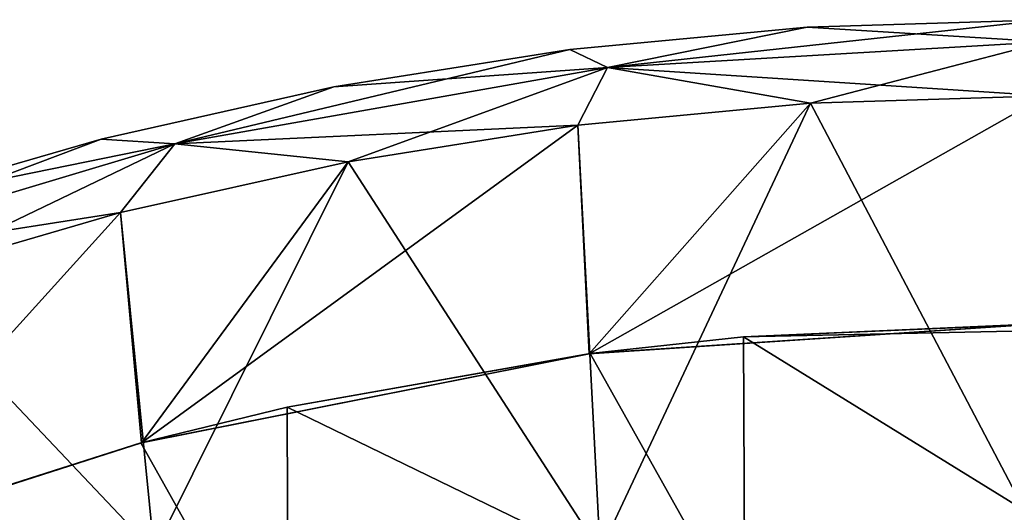
# Model space of a CAD drawing. Units: millimetres. Extents: x -69 to 69, y -134 to 25.
# Drawn here: x -7 to 0, y 22 to 25 of the extents above; entities that cross this region are included whole.
import ezdxf

# ---------------------------------------------------------------- set-up
doc = ezdxf.new("R2010")
doc.units = ezdxf.units.MM
doc.header["$LTSCALE"] = 41.718519
for name, color, linetype in [('66', 7, 'CONTINUOUS'), ('68', 7, 'CONTINUOUS'), ('70', 7, 'CONTINUOUS'), ('75', 7, 'CONTINUOUS'), ('76', 7, 'CONTINUOUS'), ('82', 7, 'CONTINUOUS'), ('83', 7, 'CONTINUOUS')]:
    doc.layers.add(name, color=color, linetype=linetype)

msp = doc.modelspace()

# ---------------------------------------------------------------- linework, layer by layer
at = {"layer": '66', "linetype": 'CONTINUOUS'}
for points in [[(-1.5495, 24.4498, 2), (0, 24.5, 2), (-3.0042, 22.8023, 2), (-1.5495, 24.4498, 2)], [(-3.0042, 22.8023, 2), (0, 24.5, 2), (0, 23, 2), (-3.0042, 22.8023, 2)], [(-3.0802, 24.3051, 2), (-1.5495, 24.4498, 2), (-3.0042, 22.8023, 2), (-3.0802, 24.3051, 2)], [(-4.5921, 24.0658, 2), (-3.0802, 24.3051, 2), (-5.9506, 22.2162, 2), (-4.5921, 24.0658, 2)], [(-5.9506, 22.2162, 2), (-3.0802, 24.3051, 2), (-3.0042, 22.8023, 2), (-5.9506, 22.2162, 2)], [(-6.0901, 23.7304, 2), (-4.5921, 24.0658, 2), (-5.9506, 22.2162, 2), (-6.0901, 23.7304, 2)], [(-7.5721, 23.2997, 2), (-6.0901, 23.7304, 2), (-8.0779, 21.5345, 2), (-7.5721, 23.2997, 2)], [(-8.0779, 21.5345, 2), (-6.0901, 23.7304, 2), (-5.9506, 22.2162, 2), (-8.0779, 21.5345, 2)]]:
    msp.add_3dface(points, dxfattribs=at)
at = {"layer": '68', "linetype": 'CONTINUOUS'}
for points in [[(0.0026, 21.5, 6), (0, 24.5, 6), (-1.5495, 24.4498, 6), (0.0026, 21.5, 6)], [(-3.0802, 24.3051, 6), (-2.9321, 21.5, 6), (-1.5495, 24.4498, 6), (-3.0802, 24.3051, 6)], [(-2.9321, 21.5, 6), (0.0026, 21.5, 6), (-1.5495, 24.4498, 6), (-2.9321, 21.5, 6)], [(-4.5921, 24.0658, 6), (-2.9321, 21.5, 6), (-3.0802, 24.3051, 6), (-4.5921, 24.0658, 6)], [(-6.0901, 23.7304, 6), (-5.8668, 21.5, 6), (-4.5921, 24.0658, 6), (-6.0901, 23.7304, 6)], [(-5.8668, 21.5, 6), (-2.9321, 21.5, 6), (-4.5921, 24.0658, 6), (-5.8668, 21.5, 6)], [(-7.5721, 23.2997, 6), (-5.8668, 21.5, 6), (-6.0901, 23.7304, 6), (-7.5721, 23.2997, 6)], [(-8.8015, 21.5, 6), (-5.8668, 21.5, 6), (-7.5721, 23.2997, 6), (-8.8015, 21.5, 6)]]:
    msp.add_3dface(points, dxfattribs=at)
at = {"layer": '70', "linetype": 'CONTINUOUS'}
for points in [[(-1.5698, 24.9507, 2.5), (-3.1333, 24.8029, 2.5), (-1.5698, 24.9507, 5.5), (-1.5698, 24.9507, 2.5)], [(-1.5698, 24.9507, 5.5), (-3.1333, 24.8029, 2.5), (-3.1333, 24.8029, 5.5), (-1.5698, 24.9507, 5.5)], [(0, 25, 5.5), (0, 25, 2.5), (-1.5698, 24.9507, 2.5), (0, 25, 5.5)], [(0, 25, 5.5), (-1.5698, 24.9507, 2.5), (-1.5698, 24.9507, 5.5), (0, 25, 5.5)], [(-3.1333, 24.8029, 2.5), (-4.6845, 24.5572, 2.5), (-3.1333, 24.8029, 5.5), (-3.1333, 24.8029, 2.5)], [(-3.1333, 24.8029, 5.5), (-4.6845, 24.5572, 2.5), (-4.6845, 24.5572, 5.5), (-3.1333, 24.8029, 5.5)], [(-4.6845, 24.5572, 2.5), (-6.2172, 24.2146, 2.5), (-4.6845, 24.5572, 5.5), (-4.6845, 24.5572, 2.5)], [(-4.6845, 24.5572, 5.5), (-6.2172, 24.2146, 2.5), (-6.2172, 24.2146, 5.5), (-4.6845, 24.5572, 5.5)], [(-6.2172, 24.2146, 2.5), (-7.7254, 23.7764, 2.5), (-6.2172, 24.2146, 5.5), (-6.2172, 24.2146, 2.5)], [(-6.2172, 24.2146, 5.5), (-7.7254, 23.7764, 2.5), (-7.7254, 23.7764, 5.5), (-6.2172, 24.2146, 5.5)]]:
    msp.add_3dface(points, dxfattribs=at)
at = {"layer": '75', "linetype": 'CONTINUOUS'}
for points in [[(-3.0042, 22.8023, 2), (0, 23, 2), (-2.9992, 22.8034, 4), (-3.0042, 22.8023, 2)], [(-2.9992, 22.8034, 4), (0, 23, 2), (-1.9894, 22.9137, 4), (-2.9992, 22.8034, 4)], [(-1.9894, 22.9137, 4), (0, 23, 2), (0, 22.999, 4), (-1.9894, 22.9137, 4)], [(-5.9506, 22.2162, 2), (-3.0042, 22.8023, 2), (-5.9559, 22.2149, 4), (-5.9506, 22.2162, 2)], [(-5.9559, 22.2149, 4), (-3.0042, 22.8023, 2), (-4.9932, 22.4504, 4), (-5.9559, 22.2149, 4)], [(-4.9932, 22.4504, 4), (-3.0042, 22.8023, 2), (-2.9992, 22.8034, 4), (-4.9932, 22.4504, 4)], [(-8.0779, 21.5345, 2), (-5.9506, 22.2162, 2), (-7.9987, 21.5639, 4), (-8.0779, 21.5345, 2)], [(-7.9987, 21.5639, 4), (-5.9506, 22.2162, 2), (-5.9559, 22.2149, 4), (-7.9987, 21.5639, 4)]]:
    msp.add_3dface(points, dxfattribs=at)
at = {"layer": '76', "linetype": 'CONTINUOUS'}
for points in [[(-1.9894, 22.9137, 4), (0, 22.999, 4), (1.0276, 22.9763, 4), (-1.9894, 22.9137, 4)], [(-1.9894, 22.9137, 4), (1.0276, 22.9763, 4), (1.021, 21.0544, 4), (-1.9894, 22.9137, 4)], [(-2.9992, 22.8034, 4), (-1.9894, 22.9137, 4), (-1.982, 20.9888, 4), (-2.9992, 22.8034, 4)], [(-1.982, 20.9888, 4), (-1.9894, 22.9137, 4), (1.021, 21.0544, 4), (-1.982, 20.9888, 4)], [(-4.9932, 22.4504, 4), (-2.9992, 22.8034, 4), (-1.982, 20.9888, 4), (-4.9932, 22.4504, 4)], [(-5.9559, 22.2149, 4), (-4.9932, 22.4504, 4), (-4.985, 20.4867, 4), (-5.9559, 22.2149, 4)], [(-4.985, 20.4867, 4), (-4.9932, 22.4504, 4), (-1.982, 20.9888, 4), (-4.985, 20.4867, 4)], [(-7.9987, 21.5639, 4), (-5.9559, 22.2149, 4), (-4.985, 20.4867, 4), (-7.9987, 21.5639, 4)]]:
    msp.add_3dface(points, dxfattribs=at)
at = {"layer": '82', "linetype": 'CONTINUOUS'}
for points in [[(-1.5698, 24.9507, 2.5), (-2.8853, 24.6855, 2.1464), (-3.1333, 24.8029, 2.5), (-1.5698, 24.9507, 2.5)], [(0, 25, 2.5), (0, 24.8536, 2.1464), (-2.8853, 24.6855, 2.1464), (0, 25, 2.5)], [(0, 25, 2.5), (-2.8853, 24.6855, 2.1464), (-1.5698, 24.9507, 2.5), (0, 25, 2.5)], [(0, 24.8536, 2.1464), (-1.5495, 24.4498, 2), (-2.8853, 24.6855, 2.1464), (0, 24.8536, 2.1464)], [(0, 24.5, 2), (-1.5495, 24.4498, 2), (0, 24.8536, 2.1464), (0, 24.5, 2)], [(-2.8853, 24.6855, 2.1464), (-5.7316, 24.1836, 2.1464), (-3.1333, 24.8029, 2.5), (-2.8853, 24.6855, 2.1464)], [(-3.1333, 24.8029, 2.5), (-5.7316, 24.1836, 2.1464), (-4.6845, 24.5572, 2.5), (-3.1333, 24.8029, 2.5)], [(-2.8853, 24.6855, 2.1464), (-4.5921, 24.0658, 2), (-5.7316, 24.1836, 2.1464), (-2.8853, 24.6855, 2.1464)], [(-3.0802, 24.3051, 2), (-4.5921, 24.0658, 2), (-2.8853, 24.6855, 2.1464), (-3.0802, 24.3051, 2)], [(-1.5495, 24.4498, 2), (-3.0802, 24.3051, 2), (-2.8853, 24.6855, 2.1464), (-1.5495, 24.4498, 2)], [(-4.6845, 24.5572, 2.5), (-5.7316, 24.1836, 2.1464), (-6.2172, 24.2146, 2.5), (-4.6845, 24.5572, 2.5)], [(-5.7316, 24.1836, 2.1464), (-8.5004, 23.3547, 2.1464), (-6.2172, 24.2146, 2.5), (-5.7316, 24.1836, 2.1464)], [(-6.2172, 24.2146, 2.5), (-8.5004, 23.3547, 2.1464), (-7.7254, 23.7764, 2.5), (-6.2172, 24.2146, 2.5)], [(-5.7316, 24.1836, 2.1464), (-7.5721, 23.2997, 2), (-8.5004, 23.3547, 2.1464), (-5.7316, 24.1836, 2.1464)], [(-6.0901, 23.7304, 2), (-7.5721, 23.2997, 2), (-5.7316, 24.1836, 2.1464), (-6.0901, 23.7304, 2)], [(-4.5921, 24.0658, 2), (-6.0901, 23.7304, 2), (-5.7316, 24.1836, 2.1464), (-4.5921, 24.0658, 2)]]:
    msp.add_3dface(points, dxfattribs=at)
at = {"layer": '83', "linetype": 'CONTINUOUS'}
for points in [[(-1.5698, 24.9507, 5.5), (-3.1333, 24.8029, 5.5), (-2.8853, 24.6855, 5.8536), (-1.5698, 24.9507, 5.5)], [(0, 24.8536, 5.8536), (-1.5698, 24.9507, 5.5), (-2.8853, 24.6855, 5.8536), (0, 24.8536, 5.8536)], [(0, 24.8536, 5.8536), (0, 25, 5.5), (-1.5698, 24.9507, 5.5), (0, 24.8536, 5.8536)], [(0, 24.5, 6), (0, 24.8536, 5.8536), (-2.8853, 24.6855, 5.8536), (0, 24.5, 6)], [(-3.1333, 24.8029, 5.5), (-4.6845, 24.5572, 5.5), (-2.8853, 24.6855, 5.8536), (-3.1333, 24.8029, 5.5)], [(-3.0802, 24.3051, 6), (-2.8853, 24.6855, 5.8536), (-5.7316, 24.1836, 5.8536), (-3.0802, 24.3051, 6)], [(-2.8853, 24.6855, 5.8536), (-4.6845, 24.5572, 5.5), (-5.7316, 24.1836, 5.8536), (-2.8853, 24.6855, 5.8536)], [(-3.0802, 24.3051, 6), (-1.5495, 24.4498, 6), (-2.8853, 24.6855, 5.8536), (-3.0802, 24.3051, 6)], [(-1.5495, 24.4498, 6), (0, 24.5, 6), (-2.8853, 24.6855, 5.8536), (-1.5495, 24.4498, 6)], [(-4.6845, 24.5572, 5.5), (-6.2172, 24.2146, 5.5), (-5.7316, 24.1836, 5.8536), (-4.6845, 24.5572, 5.5)], [(-4.5921, 24.0658, 6), (-3.0802, 24.3051, 6), (-5.7316, 24.1836, 5.8536), (-4.5921, 24.0658, 6)], [(-6.0901, 23.7304, 6), (-5.7316, 24.1836, 5.8536), (-8.5004, 23.3547, 5.8536), (-6.0901, 23.7304, 6)], [(-5.7316, 24.1836, 5.8536), (-7.7254, 23.7764, 5.5), (-8.5004, 23.3547, 5.8536), (-5.7316, 24.1836, 5.8536)], [(-6.2172, 24.2146, 5.5), (-7.7254, 23.7764, 5.5), (-5.7316, 24.1836, 5.8536), (-6.2172, 24.2146, 5.5)], [(-6.0901, 23.7304, 6), (-4.5921, 24.0658, 6), (-5.7316, 24.1836, 5.8536), (-6.0901, 23.7304, 6)], [(-7.5721, 23.2997, 6), (-6.0901, 23.7304, 6), (-8.5004, 23.3547, 5.8536), (-7.5721, 23.2997, 6)]]:
    msp.add_3dface(points, dxfattribs=at)

doc.saveas('drawing.dxf')
